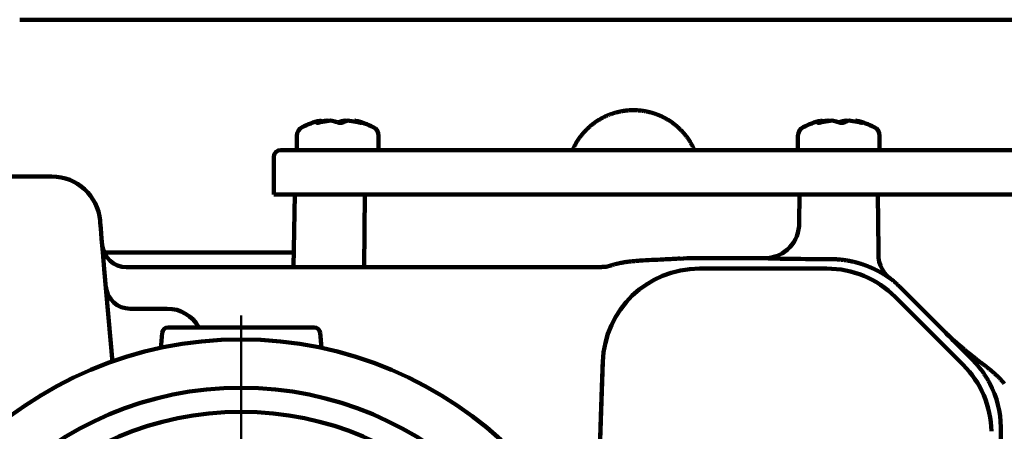
# Model space of a CAD drawing. Units: millimetres. Extents: x 2 to 840, y -1 to 588.
# Drawn here: x 92 to 173, y 461 to 495 of the extents above; entities that cross this region are included whole.
import ezdxf

# ---------------------------------------------------------------- set-up
doc = ezdxf.new("R2010")
doc.units = ezdxf.units.MM
doc.header["$LTSCALE"] = 0.375735
doc.linetypes.add('CENTER', pattern=[50.8, 31.75, -6.35, 6.35, -6.35])
doc.layers.add('NoLayerName_002', color=7, linetype='Continuous')

msp = doc.modelspace()

# ---------------------------------------------------------------- linework, layer by layer
at = {"layer": 'NoLayerName_002', "color": 7, "linetype": 'Continuous', "lineweight": 100}
for p, q in [((91.613, 495.136), (175.908, 495.136)), ((116.223, 486.632), (116.223, 486.591)), ((116.503, 486.625), (116.503, 486.766)), ((116.528, 486.631), (116.528, 486.775)), ((116.959, 486.724), (116.959, 486.766)), ((118.406, 486.626), (118.406, 486.766)), ((119.372, 486.775), (119.372, 486.691)), ((119.43, 486.766), (119.43, 486.679)), ((119.839, 486.59), (119.839, 486.632)), ((157.736, 486.632), (157.736, 486.591)), ((158.007, 486.622), (158.007, 486.766)), ((158.031, 486.627), (158.031, 486.775)), ((158.444, 486.718), (158.444, 486.766)), ((158.684, 486.766), (158.684, 486.758)), ((159.887, 486.608), (159.887, 486.766)), ((160.163, 486.766), (160.163, 486.746)), ((160.869, 486.775), (160.869, 486.695)), ((160.929, 486.766), (160.929, 486.682)), ((161.346, 486.591), (161.346, 486.632)), ((114.595, 485.522), (114.575, 485.522)), ((114.575, 485.522), (114.575, 484.336)), ((121.325, 484.336), (121.325, 485.522)), ((156.075, 485.522), (156.075, 484.336)), ((162.825, 484.336), (162.825, 485.522)), ((112.65, 483.736), (112.65, 480.636)), ((113.25, 484.336), (117.127, 484.336)), ((117.127, 484.336), (119.159, 484.336)), ((119.159, 484.336), (131.95, 484.336)), ((131.95, 484.336), (152.576, 484.336)), ((152.576, 484.336), (155.142, 484.336)), ((155.142, 484.336), (163.758, 484.336)), ((163.758, 484.336), (166.324, 484.336)), ((166.324, 484.336), (186.95, 484.336)), ((79.483, 482.136), (94.285, 482.136)), ((117.022, 480.636), (112.65, 480.636)), ((114.406, 480.644), (114.302, 474.636)), ((118.619, 480.636), (117.022, 480.636)), ((131.95, 480.636), (118.619, 480.636)), ((120.208, 480.636), (120.132, 474.636)), ((152.576, 480.636), (131.95, 480.636)), ((154.592, 480.636), (152.576, 480.636)), ((164.307, 480.636), (154.592, 480.636)), ((156.207, 480.636), (156.175, 478.308)), ((162.692, 480.636), (162.756, 476.049)), ((166.324, 480.636), (164.307, 480.636)), ((186.95, 480.636), (166.324, 480.636)), ((98.599, 475.852), (114.323, 475.852)), ((139.831, 474.636), (100.439, 474.636)), ((146.908, 475.371), (146.297, 475.319)), ((152.522, 475.371), (146.908, 475.371)), ((98.622, 474.457), (99.295, 466.763)), ((147.904, 474.512), (158.464, 474.512)), ((167.997, 469.504), (164.475, 473.028)), ((164.12, 472.17), (169.748, 466.541)), ((103.819, 471.188), (100.74, 471.188)), ((103.41, 469.18), (103.293, 467.848)), ((103.908, 469.636), (115.992, 469.636)), ((116.598, 467.938), (116.49, 469.18)), ((139.561, 456.813), (139.909, 466.793)), ((139.909, 466.793), (139.915, 466.95)), ((173.014, 451.709), (172.876, 461.359))]:
    msp.add_line(p, q, dxfattribs=at)
at = {"layer": 'NoLayerName_002', "color": 7, "linetype": 'CENTER', "lineweight": 50}
msp.add_line((109.95, 402.636), (109.95, 470.636), dxfattribs=at)
at = {"layer": 'NoLayerName_002', "color": 7, "linetype": 'Continuous', "lineweight": 100}
for points in [[(116.53, 486.632), (116.43, 486.609), (116.336, 486.594), (116.262, 486.588), (116.215, 486.591), (116.198, 486.604), (116.212, 486.624), (116.223, 486.632)], [(116.503, 486.766), (116.527, 486.775), (116.519, 486.776), (116.481, 486.768), (116.47, 486.766)], [(119.839, 486.632), (119.884, 486.609), (119.897, 486.594), (119.876, 486.588), (119.825, 486.591), (119.752, 486.604), (119.662, 486.624), (119.63, 486.632)], [(158.049, 486.632), (157.949, 486.609), (157.854, 486.594), (157.779, 486.588), (157.731, 486.591), (157.713, 486.604), (157.725, 486.624), (157.736, 486.632)], [(158.007, 486.766), (158.03, 486.775), (158.021, 486.776), (157.982, 486.768), (157.97, 486.766)], [(161.346, 486.632), (161.393, 486.609), (161.407, 486.594), (161.387, 486.588), (161.338, 486.591), (161.265, 486.604), (161.176, 486.624), (161.143, 486.632)], [(98.269, 478.485), (98.284, 478.318), (98.328, 477.82), (98.399, 477), (98.498, 475.873), (98.622, 474.457)], [(139.915, 466.95), (139.836, 464.692), (139.75, 462.242), (139.659, 459.615), (139.561, 456.831)]]:
    msp.add_lwpolyline(points, dxfattribs=at)
for radius in [32, 32, 28, 26]:
    msp.add_circle((109.95, 436.636), radius, dxfattribs=at)
for centre, radius, start, end in [((115.375, 485.522), 0.8, 116.8563, 180), ((117.95, 480.436), 6.5, 103.22883, 116.8563), ((116.941, 485.495), 1.345, 109.03245, 122.26665), ((117.82, 480.51), 6.315, 97.83665, 101.84227), ((118.08, 480.508), 6.317, 97.83709, 104.20483), ((117.08, 486.202), 0.577, 77.88614, 102.11386), ((117.356, 485.89), 0.887, 81.09561, 98.90439), ((116.934, 484.367), 2.463, 66.84045, 76.87624), ((118.161, 487.318), 0.733, 249.38026, 290.61974), ((118.965, 484.367), 2.463, 103.12376, 113.15955), ((118.544, 485.89), 0.887, 81.09561, 98.90439), ((119.138, 485.494), 1.345, 109.03615, 122.26534), ((118.82, 486.202), 0.577, 77.89088, 102.10912), ((118.08, 480.508), 6.317, 75.79517, 82.16291), ((119.357, 486.515), 0.261, 73.89685, 86.15471), ((117.95, 480.436), 6.5, 63.1437, 76.8434), ((118.871, 484.367), 2.463, 66.84045, 76.87624), ((120.525, 485.522), 0.8, 0, 63.1437), ((156.875, 485.522), 0.8, 116.8563, 180), ((159.45, 480.436), 6.5, 103.36656, 116.8563), ((158.439, 485.554), 1.286, 109.62117, 123.10697), ((159.304, 480.528), 6.296, 97.8488, 101.72143), ((159.597, 480.526), 6.298, 97.84983, 104.22656), ((158.564, 486.216), 0.563, 77.70513, 102.29487), ((158.875, 485.88), 0.896, 81.13643, 98.86357), ((158.446, 484.288), 2.542, 67.22557, 77.11134), ((159.688, 487.319), 0.734, 249.4286, 290.5714), ((160.454, 484.288), 2.542, 102.88866, 112.77443), ((160.025, 485.88), 0.896, 81.13866, 98.86134), ((160.648, 485.554), 1.286, 109.62117, 123.10697), ((160.336, 486.216), 0.563, 77.70513, 102.29487), ((159.596, 480.526), 6.298, 75.77355, 82.15052), ((160.858, 486.516), 0.259, 74.07385, 86.9967), ((160.362, 484.288), 2.542, 67.22557, 77.11134), ((159.45, 480.436), 6.5, 63.1437, 76.75996), ((162.025, 485.522), 0.8, 0, 63.1437), ((113.25, 483.736), 0.6, 90, 180), ((94.285, 478.136), 4, 5, 90), ((153.278, 478.255), 2.898, 273.11188, 1.05304), ((100.439, 476.636), 2, 185, 270.49161), ((165.304, 475.705), 2.572, 172.30189, 230.57465), ((147.904, 466.513), 7.999, 89.99513, 177.9955), ((158.463, 466.511), 8.001, 45.00751, 89.99247), ((100.74, 473.188), 2, 185, 270.61536), ((103.819, 468.188), 3, 28.85888, 89.87346), ((103.908, 469.136), 0.5, 90, 175), ((115.992, 469.136), 0.5, 5, 90), ((164.09, 460.884), 8.001, 1.00736, 44.99277)]:
    msp.add_arc(centre, radius, start, end, dxfattribs=at)
for centre, major_axis, ratio, start_param, end_param in [((159.45, 475.408), (6.583, 0), 0.017455, 3.560065, 4.611594), ((158.817, 467.366), (2.184, 7.702), 0.999249, 5.774003, 5.797359), ((177.903, 459.976), (18.004, -17.999), 0.012341, 4.142222, 4.305624), ((164.872, 461.217), (4.683, 6.535), 0.993162, 5.34862, 5.82109)]:
    msp.add_ellipse(centre, major_axis=major_axis, ratio=ratio, start_param=start_param, end_param=end_param, dxfattribs=at)
for points, knots in [([(139.323, 486.661), (139.351, 486.68), (139.405, 486.717), (139.488, 486.771), (139.572, 486.824), (139.657, 486.875), (139.742, 486.925), (139.829, 486.972), (139.916, 487.019), (140.004, 487.063), (140.093, 487.107), (140.183, 487.148), (140.274, 487.188), (140.365, 487.226), (140.458, 487.263), (140.551, 487.298), (140.645, 487.332), (140.739, 487.364), (140.834, 487.394), (140.93, 487.423), (141.025, 487.449), (141.121, 487.474), (141.217, 487.497), (141.314, 487.519), (141.411, 487.538), (141.508, 487.556), (141.605, 487.572), (141.703, 487.586), (141.801, 487.599), (141.899, 487.609), (141.998, 487.618), (142.097, 487.626), (142.196, 487.631), (142.296, 487.635), (142.396, 487.636), (142.496, 487.636), (142.596, 487.635), (142.696, 487.631), (142.796, 487.626), (142.896, 487.619), (142.962, 487.612), (142.995, 487.609)], [0, 0, 0, 0, 0.099214, 0.198293, 0.297265, 0.396156, 0.494994, 0.593805, 0.692616, 0.791454, 0.890347, 0.989321, 1.088403, 1.18762, 1.286999, 1.386567, 1.48635, 1.58627, 1.685964, 1.785424, 1.884683, 1.983772, 2.082724, 2.181571, 2.280346, 2.379082, 2.47781, 2.576564, 2.675376, 2.774279, 2.873305, 2.972487, 3.071858, 3.171449, 3.271293, 3.371387, 3.47154, 3.571695, 3.671827, 3.771909, 3.871914, 3.871914, 3.871914, 3.871914]), ([(139.323, 486.661), (139.351, 486.68), (139.405, 486.717), (139.488, 486.771), (139.572, 486.824), (139.657, 486.875), (139.742, 486.925), (139.829, 486.972), (139.916, 487.019), (140.004, 487.063), (140.093, 487.107), (140.183, 487.148), (140.274, 487.188), (140.365, 487.226), (140.458, 487.263), (140.551, 487.298), (140.645, 487.332), (140.739, 487.364), (140.834, 487.394), (140.93, 487.423), (141.025, 487.449), (141.121, 487.474), (141.217, 487.497), (141.314, 487.519), (141.411, 487.538), (141.508, 487.556), (141.605, 487.572), (141.703, 487.586), (141.801, 487.599), (141.899, 487.609), (141.998, 487.618), (142.097, 487.626), (142.196, 487.631), (142.296, 487.635), (142.396, 487.636), (142.496, 487.636), (142.596, 487.635), (142.696, 487.631), (142.796, 487.626), (142.896, 487.619), (142.962, 487.612), (142.995, 487.609)], [0, 0, 0, 0, 0.099214, 0.198293, 0.297265, 0.396156, 0.494994, 0.593805, 0.692616, 0.791454, 0.890347, 0.989321, 1.088403, 1.18762, 1.286999, 1.386567, 1.48635, 1.58627, 1.685964, 1.785424, 1.884683, 1.983772, 2.082724, 2.181571, 2.280346, 2.379082, 2.47781, 2.576564, 2.675376, 2.774279, 2.873305, 2.972487, 3.071858, 3.171449, 3.271293, 3.371387, 3.47154, 3.571695, 3.671827, 3.771909, 3.871914, 3.871914, 3.871914, 3.871914]), ([(142.995, 487.609), (143.028, 487.606), (143.095, 487.599), (143.194, 487.586), (143.292, 487.572), (143.39, 487.556), (143.488, 487.538), (143.585, 487.518), (143.682, 487.497), (143.778, 487.474), (143.873, 487.449), (143.969, 487.423), (144.063, 487.395), (144.157, 487.365), (144.251, 487.333), (144.344, 487.3), (144.437, 487.265), (144.53, 487.228), (144.621, 487.19), (144.713, 487.15), (144.803, 487.108), (144.893, 487.064), (144.982, 487.019), (145.07, 486.973), (145.157, 486.925), (145.242, 486.875), (145.327, 486.824), (145.411, 486.771), (145.494, 486.718), (145.576, 486.662), (145.657, 486.605), (145.736, 486.547), (145.815, 486.487), (145.893, 486.426), (145.969, 486.363), (146.045, 486.299), (146.12, 486.233), (146.193, 486.166), (146.266, 486.098), (146.337, 486.028), (146.383, 485.98), (146.406, 485.957)], [0, 0, 0, 0, 0.099902, 0.199674, 0.29929, 0.398721, 0.497959, 0.597031, 0.695969, 0.794807, 0.893577, 0.99231, 1.091039, 1.189795, 1.288624, 1.387664, 1.486915, 1.586335, 1.685882, 1.785516, 1.885195, 1.984877, 2.084522, 2.184083, 2.283457, 2.382642, 2.48167, 2.580575, 2.679389, 2.778143, 2.876871, 2.975604, 3.074379, 3.173318, 3.272444, 3.37173, 3.47115, 3.570677, 3.670284, 3.769947, 3.869637, 3.869637, 3.869637, 3.869637]), ([(142.995, 487.609), (143.028, 487.606), (143.095, 487.599), (143.194, 487.586), (143.292, 487.572), (143.39, 487.556), (143.488, 487.538), (143.585, 487.518), (143.682, 487.497), (143.778, 487.474), (143.873, 487.449), (143.969, 487.423), (144.063, 487.395), (144.157, 487.365), (144.251, 487.333), (144.344, 487.3), (144.437, 487.265), (144.53, 487.228), (144.621, 487.19), (144.713, 487.15), (144.803, 487.108), (144.893, 487.064), (144.982, 487.019), (145.07, 486.973), (145.157, 486.925), (145.242, 486.875), (145.327, 486.824), (145.411, 486.771), (145.494, 486.718), (145.576, 486.662), (145.657, 486.605), (145.736, 486.547), (145.815, 486.487), (145.893, 486.426), (145.969, 486.363), (146.045, 486.299), (146.12, 486.233), (146.193, 486.166), (146.266, 486.098), (146.337, 486.028), (146.383, 485.98), (146.406, 485.957)], [0, 0, 0, 0, 0.099902, 0.199674, 0.29929, 0.398721, 0.497959, 0.597031, 0.695969, 0.794807, 0.893577, 0.99231, 1.091039, 1.189795, 1.288624, 1.387664, 1.486915, 1.586335, 1.685882, 1.785516, 1.885195, 1.984877, 2.084522, 2.184083, 2.283457, 2.382642, 2.48167, 2.580575, 2.679389, 2.778143, 2.876871, 2.975604, 3.074379, 3.173318, 3.272444, 3.37173, 3.47115, 3.570677, 3.670284, 3.769947, 3.869637, 3.869637, 3.869637, 3.869637]), ([(137.409, 484.336), (137.419, 484.358), (137.441, 484.41), (137.479, 484.491), (137.523, 484.581), (137.568, 484.669), (137.614, 484.757), (137.662, 484.844), (137.712, 484.931), (137.764, 485.016), (137.817, 485.101), (137.871, 485.184), (137.927, 485.266), (137.984, 485.348), (138.043, 485.428), (138.103, 485.506), (138.164, 485.584), (138.227, 485.661), (138.291, 485.736), (138.356, 485.81), (138.423, 485.883), (138.491, 485.955), (138.56, 486.025), (138.631, 486.095), (138.703, 486.163), (138.776, 486.23), (138.851, 486.296), (138.927, 486.36), (139.004, 486.423), (139.082, 486.485), (139.162, 486.545), (139.242, 486.604), (139.296, 486.642), (139.323, 486.661)], [0, 0, 0, 0, 0.070945, 0.170071, 0.269354, 0.368768, 0.46829, 0.567896, 0.66756, 0.76726, 0.86697, 0.966667, 1.066254, 1.165621, 1.264801, 1.363825, 1.462727, 1.561538, 1.660292, 1.75902, 1.857755, 1.956563, 2.055524, 2.15463, 2.253872, 2.353238, 2.452719, 2.552306, 2.651989, 2.75176, 2.851525, 2.951086, 3.050461, 3.050461, 3.050461, 3.050461]), ([(146.406, 485.957), (146.429, 485.933), (146.475, 485.885), (146.542, 485.811), (146.608, 485.737), (146.672, 485.661), (146.735, 485.585), (146.796, 485.507), (146.856, 485.428), (146.915, 485.349), (146.972, 485.268), (147.027, 485.186), (147.081, 485.104), (147.134, 485.02), (147.185, 484.935), (147.235, 484.849), (147.283, 484.762), (147.33, 484.674), (147.375, 484.586), (147.418, 484.496), (147.457, 484.413), (147.481, 484.359), (147.491, 484.336)], [0, 0, 0, 0, 0.09969, 0.199217, 0.298532, 0.397668, 0.496656, 0.595531, 0.694325, 0.793069, 0.891796, 0.990538, 1.089374, 1.188342, 1.287443, 1.386678, 1.486047, 1.585554, 1.685198, 1.784982, 1.884908, 1.96004, 1.96004, 1.96004, 1.96004]), ([(140.454, 474.741), (140.444, 474.737), (140.424, 474.729), (140.395, 474.716), (140.365, 474.704), (140.335, 474.694), (140.305, 474.685), (140.274, 474.677), (140.243, 474.67), (140.212, 474.665), (140.18, 474.66), (140.149, 474.656), (140.117, 474.653), (140.084, 474.65), (140.052, 474.648), (140.02, 474.647), (139.987, 474.646), (139.954, 474.645), (139.922, 474.645), (139.878, 474.645), (139.845, 474.646), (139.823, 474.646)], [0, 0, 0, 0, 0.0320073, 0.0639524, 0.0957918, 0.1275249, 0.1592019, 0.190874, 0.2225832, 0.2543625, 0.2862371, 0.3182244, 0.3503351, 0.3825738, 0.4149393, 0.4474259, 0.4800238, 0.5127195, 0.5454969, 0.5783374, 0.6441264, 0.6441264, 0.6441264, 0.6441264]), ([(146.294, 475.35), (146.203, 475.344), (146.05, 475.333), (145.803, 475.318), (145.442, 475.298), (144.493, 475.247), (143.579, 475.206), (142.843, 475.157), (142.725, 475.148), (142.633, 475.141), (142.538, 475.133), (142.437, 475.124), (142.33, 475.114), (142.214, 475.102), (142.085, 475.087), (141.94, 475.069), (141.776, 475.045), (141.593, 475.015), (141.392, 474.976), (141.173, 474.931), (140.94, 474.878), (140.702, 474.809), (140.545, 474.749), (140.465, 474.721)], [0, 0, 0, 0, 0.273564, 0.460645, 0.740948, 1.360091, 3.310699, 3.485453, 3.574345, 3.665823, 3.761096, 3.861375, 3.967958, 4.083572, 4.212126, 4.357557, 4.522576, 4.708034, 4.913958, 5.138788, 5.378934, 5.628572, 5.882929, 5.882929, 5.882929, 5.882929]), ([(153.435, 475.361), (153.428, 475.361), (153.414, 475.362), (153.384, 475.363), (153.342, 475.364), (153.287, 475.365), (153.213, 475.366), (153.119, 475.368), (152.99, 475.369), (152.821, 475.371), (152.659, 475.371), (152.552, 475.371), (152.522, 475.371)], [0, 0, 0, 0, 0.0198534, 0.0415784, 0.0904117, 0.1460366, 0.207989, 0.3117661, 0.4271323, 0.5953316, 0.8207816, 0.9134371, 0.9134371, 0.9134371, 0.9134371]), ([(159.117, 475.286), (159.089, 475.287), (159.034, 475.289), (158.952, 475.291), (158.87, 475.293), (158.815, 475.293), (158.787, 475.293)], [0, 0, 0, 0, 0.0824052, 0.1647716, 0.2470452, 0.3291719, 0.3291719, 0.3291719, 0.3291719]), ([(161.948, 474.665), (161.929, 474.672), (161.89, 474.688), (161.83, 474.712), (161.77, 474.735), (161.709, 474.758), (161.647, 474.781), (161.585, 474.804), (161.521, 474.826), (161.456, 474.849), (161.391, 474.871), (161.325, 474.892), (161.259, 474.913), (161.191, 474.934), (161.123, 474.954), (161.054, 474.974), (160.985, 474.994), (160.914, 475.013), (160.843, 475.031), (160.771, 475.049), (160.699, 475.067), (160.625, 475.084), (160.551, 475.101), (160.475, 475.117), (160.399, 475.132), (160.322, 475.147), (160.244, 475.162), (160.166, 475.175), (160.087, 475.188), (160.008, 475.201), (159.928, 475.212), (159.849, 475.223), (159.768, 475.233), (159.688, 475.242), (159.607, 475.251), (159.526, 475.259), (159.445, 475.266), (159.363, 475.272), (159.281, 475.278), (159.199, 475.282), (159.144, 475.285), (159.117, 475.286)], [0, 0, 0, 0, 0.062772, 0.126417, 0.190913, 0.256221, 0.322303, 0.38912, 0.456634, 0.524807, 0.593603, 0.662983, 0.73291, 0.803377, 0.874421, 0.946058, 1.018302, 1.09117, 1.164677, 1.238839, 1.313674, 1.389198, 1.465428, 1.542389, 1.620201, 1.698784, 1.777978, 1.857624, 1.937564, 2.017686, 2.097994, 2.178496, 2.259201, 2.340118, 2.421282, 2.502777, 2.58456, 2.666576, 2.748771, 2.831091, 2.91348, 2.91348, 2.91348, 2.91348]), ([(163.671, 473.718), (163.654, 473.73), (163.618, 473.755), (163.563, 473.792), (163.516, 473.824), (163.476, 473.85), (163.446, 473.871), (163.414, 473.891), (163.382, 473.912), (163.349, 473.933), (163.316, 473.954), (163.282, 473.976), (163.247, 473.998), (163.211, 474.02), (163.174, 474.043), (163.137, 474.065), (163.099, 474.088), (163.06, 474.111), (163.02, 474.134), (162.98, 474.158), (162.939, 474.181), (162.897, 474.205), (162.854, 474.229), (162.81, 474.253), (162.766, 474.277), (162.721, 474.302), (162.674, 474.326), (162.628, 474.35), (162.58, 474.375), (162.532, 474.399), (162.483, 474.424), (162.433, 474.448), (162.382, 474.472), (162.331, 474.497), (162.278, 474.521), (162.225, 474.545), (162.172, 474.569), (162.117, 474.593), (162.061, 474.617), (162.005, 474.641), (161.967, 474.657), (161.948, 474.665)], [0, 0, 0, 0, 0.063357, 0.129812, 0.199357, 0.235286, 0.271985, 0.309454, 0.347691, 0.386696, 0.42647, 0.467011, 0.50832, 0.550396, 0.59324, 0.636852, 0.681231, 0.726379, 0.772296, 0.818983, 0.866458, 0.914754, 0.963854, 1.013738, 1.064385, 1.115777, 1.167894, 1.220715, 1.274223, 1.328398, 1.383222, 1.438705, 1.494867, 1.551719, 1.609272, 1.667535, 1.726519, 1.786235, 1.846694, 1.907908, 1.969888, 1.969888, 1.969888, 1.969888]), ([(164.342, 473.158), (164.331, 473.168), (164.309, 473.189), (164.277, 473.22), (164.244, 473.25), (164.211, 473.28), (164.179, 473.309), (164.146, 473.338), (164.114, 473.366), (164.083, 473.393), (164.052, 473.42), (164.021, 473.446), (163.991, 473.471), (163.961, 473.496), (163.932, 473.519), (163.904, 473.542), (163.878, 473.563), (163.852, 473.584), (163.827, 473.603), (163.803, 473.621), (163.78, 473.638), (163.759, 473.654), (163.739, 473.669), (163.72, 473.683), (163.702, 473.696), (163.686, 473.707), (163.676, 473.714), (163.671, 473.718)], [0, 0, 0, 0, 0.0449157, 0.0896771, 0.1341956, 0.1783823, 0.2221483, 0.2654043, 0.3080611, 0.3500293, 0.3912195, 0.431542, 0.4709073, 0.5092258, 0.5463932, 0.5822464, 0.6167189, 0.6497608, 0.6813216, 0.711351, 0.7397984, 0.7666129, 0.7917437, 0.8151398, 0.83675, 0.8565232, 0.8744081, 0.8744081, 0.8744081, 0.8744081]), ([(171.25, 466.695), (171.174, 466.754), (171.023, 466.872), (170.797, 467.051), (170.573, 467.23), (170.35, 467.41), (170.128, 467.592), (169.907, 467.775), (169.688, 467.96), (169.47, 468.146), (169.254, 468.334), (169.04, 468.524), (168.827, 468.715), (168.616, 468.909), (168.408, 469.105), (168.201, 469.303), (168.066, 469.437), (167.997, 469.504)], [0, 0, 0, 0, 0.287762, 0.5753, 0.86262, 1.149732, 1.436648, 1.723383, 2.009953, 2.29638, 2.582689, 2.868907, 3.155065, 3.441201, 3.727355, 4.013572, 4.299901, 4.299901, 4.299901, 4.299901]), ([(171.958, 464.993), (171.942, 465.023), (171.911, 465.082), (171.863, 465.169), (171.814, 465.255), (171.765, 465.34), (171.715, 465.424), (171.664, 465.507), (171.612, 465.589), (171.56, 465.669), (171.507, 465.748), (171.454, 465.827), (171.4, 465.904), (171.345, 465.981), (171.29, 466.056), (171.234, 466.131), (171.177, 466.204), (171.12, 466.277), (171.062, 466.349), (171.004, 466.42), (170.944, 466.49), (170.885, 466.559), (170.824, 466.627), (170.763, 466.695), (170.701, 466.762), (170.639, 466.828), (170.596, 466.871), (170.575, 466.893)], [0, 0, 0, 0, 0.100543, 0.200313, 0.299346, 0.397679, 0.495347, 0.592387, 0.688831, 0.784717, 0.880077, 0.974944, 1.069353, 1.163335, 1.256921, 1.350135, 1.443, 1.535541, 1.627782, 1.719747, 1.811461, 1.902948, 1.994231, 2.085334, 2.17628, 2.267093, 2.357795, 2.357795, 2.357795, 2.357795]), ([(173.163, 464.966), (173.141, 464.994), (173.097, 465.049), (173.029, 465.129), (172.96, 465.208), (172.89, 465.285), (172.819, 465.361), (172.747, 465.436), (172.674, 465.51), (172.6, 465.582), (172.525, 465.653), (172.449, 465.724), (172.373, 465.793), (172.296, 465.862), (172.219, 465.93), (172.141, 465.997), (172.062, 466.063), (171.983, 466.129), (171.903, 466.194), (171.823, 466.259), (171.742, 466.323), (171.661, 466.386), (171.58, 466.449), (171.498, 466.511), (171.416, 466.573), (171.333, 466.634), (171.277, 466.675), (171.25, 466.695)], [0, 0, 0, 0, 0.105655, 0.210844, 0.315627, 0.420061, 0.524194, 0.628074, 0.73174, 0.83523, 0.938576, 1.041807, 1.144947, 1.248019, 1.351039, 1.454015, 1.556958, 1.659876, 1.762779, 1.865673, 1.968566, 2.071464, 2.174374, 2.277298, 2.380243, 2.483211, 2.586206, 2.586206, 2.586206, 2.586206])]:
    msp.add_open_spline(points, degree=3, knots=knots, dxfattribs=at)

doc.saveas('drawing.dxf')
